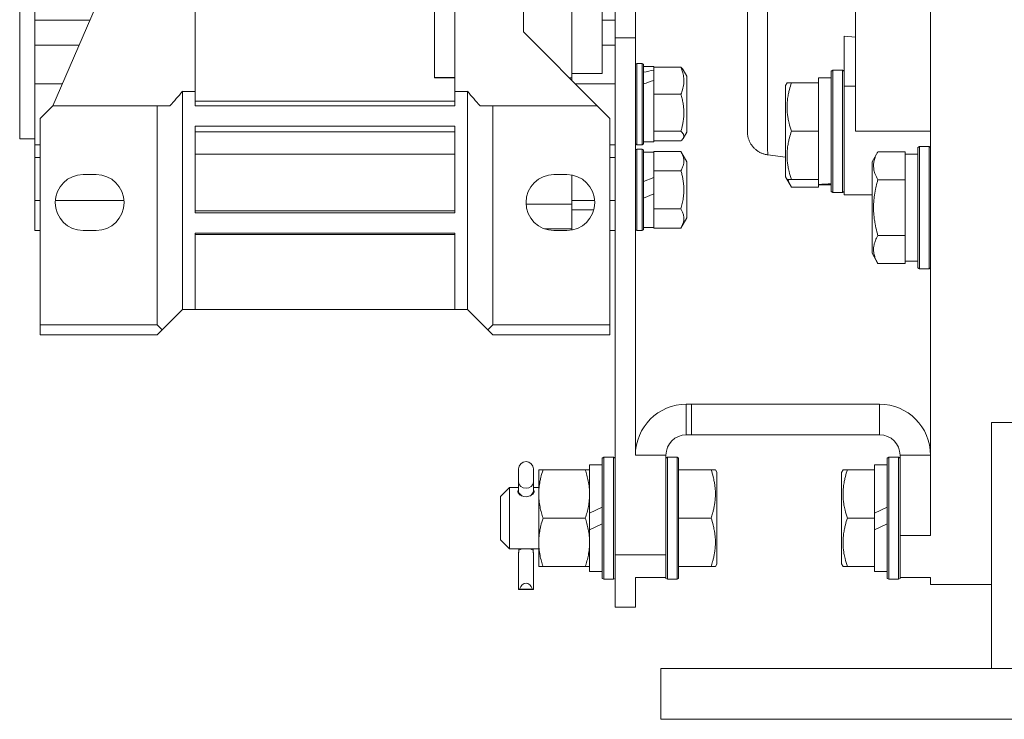
# Model space of a CAD drawing. Units: millimetres. Extents: x 0 to 30652, y -7 to 21000.
# Drawn here: x 3617 to 3811, y 12657 to 12795 of the extents above; entities that cross this region are included whole.
import ezdxf

# ---------------------------------------------------------------- set-up
doc = ezdxf.new("R2010")
doc.units = ezdxf.units.MM
doc.linetypes.add('K5LT_THIN', pattern=[0])
doc.layers.add('R', color=1, linetype='Continuous', true_color=0xff0000)
doc.layers.add('WELDING', color=7, linetype='Continuous', true_color=0xffffff)

msp = doc.modelspace()

# ---------------------------------------------------------------- linework, layer by layer
at = {"layer": 'R', "color": 7, "linetype": 'K5LT_THIN', "lineweight": 18}
for p, q in [((3796.06, 12693.39), (3796.06, 12953.79)), ((3734.06, 12886.29), (3734.06, 12791.12)), ((3738.06, 12886.29), (3738.06, 12791.12)), ((3617.06, 12771.29), (3617.06, 12866.29)), ((3760.06, 12772.72), (3760.06, 12864.86)), ((3781.31, 12864.79), (3781.31, 12772.79)), ((3651.56, 12818.79), (3651.56, 12780.63)), ((3702.56, 12812.05), (3702.56, 12780.63)), ((3716.06, 12812.05), (3716.06, 12792.29)), ((3623.56, 12777.79), (3638.06, 12811.14)), ((3620.06, 12805.33), (3620.06, 12794.62)), ((3698.56, 12783.3), (3698.56, 12796.5)), ((3725.56, 12783.3), (3725.56, 12796.5)), ((3731.56, 12790.66), (3731.56, 12797.16)), ((3620.06, 12794.62), (3620.06, 12789.67)), ((3620.06, 12794.62), (3630.88, 12794.62)), ((3734.06, 12794.62), (3731.56, 12794.62)), ((3716.06, 12792.29), (3730.56, 12777.79)), ((3731.56, 12790.66), (3731.56, 12784.16)), ((3734.06, 12791.12), (3734.06, 12689.62)), ((3734.06, 12791.12), (3738.06, 12791.12)), ((3738.06, 12791.12), (3738.06, 12709.16)), ((3779.06, 12791.5), (3779.06, 12781.63)), ((3781.31, 12791.28), (3779.06, 12791.5)), ((3620.06, 12789.67), (3628.73, 12789.67)), ((3620.06, 12789.67), (3620.06, 12782.13)), ((3731.56, 12789.67), (3734.06, 12789.67)), ((3738.36, 12786.13), (3738.06, 12785.96)), ((3739.36, 12786.13), (3738.36, 12786.13)), ((3738.36, 12770.13), (3738.36, 12786.13)), ((3739.36, 12786.13), (3739.66, 12785.96)), ((3739.36, 12770.13), (3739.36, 12786.13)), ((3739.36, 12786.13), (3739.66, 12785.96)), ((3739.66, 12770.3), (3739.66, 12785.96)), ((3739.66, 12785.53), (3741.66, 12785.53)), ((3741.66, 12785.53), (3741.66, 12785.38)), ((3747, 12785.38), (3741.66, 12785.38)), ((3741.66, 12785.23), (3741.66, 12785.38)), ((3741.66, 12785.23), (3741.66, 12784.79)), ((3741.66, 12784.44), (3741.66, 12784.79)), ((3747.45, 12784.86), (3748.16, 12783.64)), ((3776.86, 12784.79), (3776.56, 12784.61)), ((3776.56, 12784.61), (3776.56, 12760.96)), ((3776.86, 12784.79), (3776.86, 12760.79)), ((3776.86, 12784.79), (3778.76, 12784.79)), ((3778.76, 12784.79), (3779.06, 12784.61)), ((3778.76, 12784.79), (3778.76, 12760.79)), ((3698.56, 12783.36), (3702.56, 12783.36)), ((3698.56, 12783.3), (3702.56, 12783.3)), ((3725.56, 12783.3), (3725.05, 12783.3)), ((3725.56, 12784.16), (3731.56, 12784.16)), ((3725.56, 12782.79), (3725.56, 12783.3)), ((3741.66, 12782.76), (3741.66, 12784.44)), ((3741.66, 12782.76), (3741.66, 12780.22)), ((3748.16, 12772.62), (3748.16, 12783.64)), ((3776.56, 12783.29), (3774.06, 12783.29)), ((3774.06, 12782.29), (3774.06, 12783.29)), ((3620.06, 12782.13), (3625.45, 12782.13)), ((3620.06, 12782.13), (3620.06, 12770.13)), ((3734.06, 12782.13), (3726.22, 12782.13)), ((3767.86, 12782.29), (3767.56, 12781.76)), ((3767.56, 12781.76), (3767.56, 12763.82)), ((3767.86, 12782.29), (3768.71, 12782.29)), ((3768.71, 12782.29), (3774.06, 12782.29)), ((3774.06, 12782.29), (3774.06, 12781.41)), ((3774.06, 12773.66), (3774.06, 12781.41)), ((3779.06, 12781.63), (3781.31, 12781.63)), ((3779.06, 12781.63), (3779.06, 12760.29)), ((3649.06, 12780.63), (3651.56, 12780.63)), ((3649.06, 12737.79), (3649.06, 12780.63)), ((3651.56, 12780.63), (3651.56, 12777.79)), ((3702.56, 12777.79), (3702.56, 12780.63)), ((3702.56, 12780.63), (3705.06, 12780.63)), ((3705.06, 12780.63), (3705.06, 12737.79)), ((3741.66, 12780.07), (3741.66, 12780.22)), ((3747, 12780.07), (3741.66, 12780.07)), ((3741.66, 12779.86), (3741.66, 12780.07)), ((3741.66, 12779.86), (3741.66, 12773.03)), ((3621.06, 12775.29), (3623.56, 12777.79)), ((3623.56, 12777.79), (3644.06, 12777.79)), ((3644.06, 12777.79), (3646.56, 12777.79)), ((3644.06, 12734.79), (3644.06, 12777.79)), ((3651.56, 12778.72), (3702.56, 12778.72)), ((3651.56, 12777.79), (3702.56, 12777.79)), ((3710.06, 12777.79), (3707.56, 12777.79)), ((3730.56, 12777.79), (3710.06, 12777.79)), ((3710.06, 12777.79), (3710.06, 12734.79)), ((3733.06, 12775.29), (3730.56, 12777.79)), ((3621.06, 12734.79), (3621.06, 12775.29)), ((3733.06, 12775.29), (3733.06, 12734.79)), ((3651.56, 12773.79), (3702.56, 12773.79)), ((3651.56, 12773.79), (3651.56, 12756.79)), ((3702.56, 12773.79), (3702.56, 12756.79)), ((3741.66, 12772.82), (3741.66, 12773.03)), ((3774.06, 12773.66), (3774.06, 12772.79)), ((3617.06, 12771.29), (3620.06, 12771.29)), ((3651.56, 12772.68), (3702.56, 12772.68)), ((3747, 12772.82), (3741.66, 12772.82)), ((3741.66, 12772.77), (3741.66, 12772.82)), ((3741.66, 12772.77), (3741.66, 12770.73)), ((3747.45, 12771.4), (3748.16, 12772.62)), ((3747.45, 12771.4), (3748.16, 12772.62)), ((3768.71, 12772.79), (3774.06, 12772.79)), ((3774.06, 12772.79), (3774.06, 12771.91)), ((3774.06, 12764.16), (3774.06, 12771.91)), ((3796.06, 12772.79), (3781.31, 12772.79)), ((3620.06, 12770.13), (3621.06, 12770.13)), ((3620.06, 12770.13), (3620.06, 12767.63)), ((3734.06, 12770.13), (3733.06, 12770.13)), ((3738.36, 12770.13), (3738.06, 12770.3)), ((3738.36, 12769.29), (3738.06, 12769.11)), ((3739.36, 12770.13), (3738.36, 12770.13)), ((3738.36, 12753.29), (3738.36, 12769.29)), ((3739.36, 12769.29), (3738.36, 12769.29)), ((3739.36, 12770.13), (3739.66, 12770.3)), ((3739.36, 12770.13), (3739.66, 12770.3)), ((3739.36, 12753.29), (3739.36, 12769.29)), ((3739.36, 12769.29), (3739.66, 12769.11)), ((3739.66, 12770.73), (3741.66, 12770.73)), ((3739.66, 12753.46), (3739.66, 12769.11)), ((3747, 12770.88), (3741.66, 12770.88)), ((3793.86, 12769.79), (3793.56, 12769.61)), ((3793.56, 12769.61), (3793.56, 12768.03)), ((3793.86, 12769.79), (3795.76, 12769.79)), ((3793.86, 12769.79), (3793.86, 12768.18)), ((3795.76, 12769.79), (3796.06, 12769.61)), ((3795.76, 12769.79), (3795.76, 12768.18)), ((3620.06, 12767.63), (3621.06, 12767.63)), ((3620.06, 12767.63), (3620.06, 12759.22)), ((3651.56, 12768.28), (3702.56, 12768.28)), ((3733.06, 12767.63), (3734.06, 12767.63)), ((3739.66, 12768.69), (3741.66, 12768.69)), ((3747, 12768.79), (3741.66, 12768.79)), ((3741.66, 12768.69), (3741.66, 12768.79)), ((3741.66, 12768.69), (3741.66, 12765.15)), ((3747, 12768.79), (3748.16, 12766.8)), ((3767.56, 12767.7), (3764.06, 12768.16)), ((3785.71, 12768.76), (3784.56, 12766.76)), ((3785.71, 12768.76), (3791.06, 12768.76)), ((3791.06, 12768.76), (3791.06, 12768.25)), ((3793.56, 12768.29), (3791.06, 12768.29)), ((3791.06, 12763.78), (3791.06, 12768.25)), ((3793.56, 12768.03), (3793.56, 12745.96)), ((3793.86, 12768.18), (3793.86, 12745.79)), ((3795.76, 12768.18), (3795.76, 12745.79)), ((3748.16, 12755.78), (3748.16, 12766.8)), ((3784.56, 12766.76), (3784.56, 12765.56)), ((3784.56, 12765.56), (3784.56, 12748.82)), ((3632.06, 12764.29), (3629.56, 12764.29)), ((3722.06, 12764.29), (3724.56, 12764.29)), ((3725.56, 12758.5), (3725.56, 12764.2)), ((3741.66, 12763.71), (3739.66, 12762.91)), ((3741.66, 12765.04), (3741.66, 12765.15)), ((3747, 12765.04), (3741.66, 12765.04)), ((3741.66, 12764.82), (3741.66, 12765.04)), ((3741.66, 12764.82), (3741.66, 12763.71)), ((3741.66, 12760.48), (3741.66, 12763.71)), ((3767.86, 12763.29), (3767.56, 12763.82)), ((3768.71, 12761.82), (3767.56, 12763.82)), ((3768.71, 12763.29), (3767.86, 12763.29)), ((3768.71, 12763.29), (3774.06, 12763.29)), ((3774.06, 12764.16), (3774.06, 12763.29)), ((3774.06, 12762.34), (3774.06, 12763.29)), ((3785.71, 12763.27), (3791.06, 12763.27)), ((3791.06, 12763.78), (3791.06, 12763.27)), ((3791.06, 12763.27), (3791.06, 12762.26)), ((3768.71, 12761.82), (3774.06, 12761.82)), ((3774.06, 12762.32), (3774.06, 12762.34)), ((3774.06, 12762.32), (3774.06, 12761.82)), ((3776.56, 12762.29), (3774.06, 12762.29)), ((3775.44, 12762.42), (3776.56, 12762.35)), ((3791.06, 12753.32), (3791.06, 12762.26)), ((3741.66, 12760.48), (3739.66, 12759.67)), ((3741.66, 12760.48), (3741.66, 12757.75)), ((3776.86, 12760.79), (3776.56, 12760.96)), ((3776.86, 12760.79), (3776.56, 12760.96)), ((3776.86, 12760.79), (3778.76, 12760.79)), ((3776.86, 12760.79), (3778.76, 12760.79)), ((3778.76, 12760.79), (3779.06, 12760.96)), ((3778.76, 12760.79), (3779.06, 12760.96)), ((3781.31, 12760.29), (3779.06, 12760.29)), ((3781.31, 12760.29), (3784.56, 12760.29)), ((3620.06, 12759.22), (3620.06, 12753.29)), ((3621.06, 12759.22), (3620.06, 12759.22)), ((3637.54, 12759.22), (3624.08, 12759.22)), ((3725.56, 12758.5), (3716.57, 12758.5)), ((3730.04, 12759.22), (3725.56, 12759.22)), ((3725.56, 12754.26), (3725.56, 12758.5)), ((3734.06, 12759.22), (3733.06, 12759.22)), ((3741.66, 12757.53), (3741.66, 12757.75)), ((3747, 12757.53), (3741.66, 12757.53)), ((3741.66, 12757.43), (3741.66, 12757.53)), ((3702.56, 12757.13), (3651.56, 12757.13)), ((3651.56, 12756.79), (3702.56, 12756.79)), ((3725.56, 12757.38), (3729.88, 12757.38)), ((3741.66, 12757.43), (3741.66, 12753.89)), ((3747, 12753.78), (3748.16, 12755.78)), ((3720.21, 12753.61), (3725.56, 12753.61)), ((3725.56, 12753.61), (3725.56, 12754.26)), ((3725.56, 12753.38), (3725.56, 12753.61)), ((3739.66, 12753.89), (3741.66, 12753.89)), ((3741.66, 12753.78), (3741.66, 12753.89)), ((3747, 12753.78), (3741.66, 12753.78)), ((3620.06, 12753.29), (3621.06, 12753.29)), ((3629.56, 12753.29), (3632.06, 12753.29)), ((3702.56, 12752.79), (3651.56, 12752.79)), ((3651.56, 12752.79), (3651.56, 12737.79)), ((3651.56, 12752.48), (3702.56, 12752.48)), ((3702.56, 12737.79), (3702.56, 12752.79)), ((3724.56, 12753.29), (3722.06, 12753.29)), ((3734.06, 12753.29), (3733.06, 12753.29)), ((3738.36, 12753.29), (3738.06, 12753.46)), ((3739.36, 12753.29), (3738.36, 12753.29)), ((3739.36, 12753.29), (3739.66, 12753.46)), ((3785.71, 12752.3), (3791.06, 12752.3)), ((3791.06, 12753.32), (3791.06, 12752.3)), ((3791.06, 12752.3), (3791.06, 12751.8)), ((3791.06, 12747.32), (3791.06, 12751.8)), ((3785.71, 12746.82), (3784.56, 12748.82)), ((3785.71, 12746.82), (3791.06, 12746.82)), ((3791.06, 12747.32), (3791.06, 12746.82)), ((3793.56, 12747.29), (3791.06, 12747.29)), ((3793.86, 12745.79), (3793.56, 12745.96)), ((3795.76, 12745.79), (3796.06, 12745.96)), ((3793.86, 12745.79), (3795.76, 12745.79)), ((3649.06, 12737.79), (3645.06, 12733.79)), ((3649.06, 12737.79), (3651.56, 12737.79)), ((3651.56, 12737.79), (3702.56, 12737.79)), ((3702.56, 12737.79), (3705.06, 12737.79)), ((3709.06, 12733.79), (3705.06, 12737.79)), ((3621.06, 12734.79), (3621.06, 12732.79)), ((3644.06, 12734.79), (3621.06, 12734.79)), ((3645.06, 12733.79), (3644.06, 12734.79)), ((3710.06, 12734.79), (3709.06, 12733.79)), ((3733.06, 12734.79), (3710.06, 12734.79)), ((3733.06, 12734.79), (3733.06, 12732.79)), ((3621.06, 12732.79), (3644.06, 12732.79)), ((3644.06, 12732.79), (3645.06, 12733.79)), ((3709.06, 12733.79), (3710.06, 12732.79)), ((3733.06, 12732.79), (3710.06, 12732.79)), ((3748.06, 12713.16), (3748.06, 12719.16)), ((3749.06, 12719.16), (3748.06, 12719.16)), ((3749.06, 12713.16), (3749.06, 12719.16)), ((3749.06, 12719.16), (3786.06, 12719.16)), ((3786.06, 12719.16), (3786.06, 12713.16)), ((3808.06, 12667.29), (3808.06, 12715.6)), ((3813.06, 12715.6), (3808.06, 12715.6)), ((3749.06, 12713.16), (3748.06, 12713.16)), ((3749.06, 12713.16), (3786.06, 12713.16)), ((3744.06, 12709.16), (3738.06, 12709.16)), ((3744.06, 12709.16), (3744.06, 12689.62)), ((3796.06, 12709.16), (3790.06, 12709.16)), ((3790.06, 12709.16), (3790.06, 12693.39)), ((3731.56, 12707.29), (3729.06, 12707.29)), ((3729.06, 12697.8), (3729.06, 12707.29)), ((3731.86, 12708.79), (3731.56, 12708.61)), ((3731.56, 12684.96), (3731.56, 12708.61)), ((3733.76, 12708.79), (3731.86, 12708.79)), ((3731.86, 12684.79), (3731.86, 12708.79)), ((3733.76, 12684.79), (3733.76, 12708.79)), ((3733.76, 12708.79), (3734.06, 12708.61)), ((3744.36, 12708.79), (3744.06, 12708.61)), ((3744.36, 12684.79), (3744.36, 12708.79)), ((3746.26, 12708.79), (3744.36, 12708.79)), ((3746.26, 12684.79), (3746.26, 12708.79)), ((3746.26, 12708.79), (3746.56, 12708.61)), ((3746.56, 12684.96), (3746.56, 12708.61)), ((3785.06, 12706.29), (3785.06, 12707.29)), ((3787.56, 12707.29), (3785.06, 12707.29)), ((3787.86, 12708.79), (3787.56, 12708.61)), ((3787.56, 12708.61), (3787.56, 12684.96)), ((3787.86, 12708.79), (3787.86, 12684.79)), ((3787.86, 12708.79), (3789.76, 12708.79)), ((3789.76, 12708.79), (3790.06, 12708.61)), ((3789.76, 12708.79), (3789.76, 12684.79)), ((3715.11, 12706.47), (3715.11, 12703.84)), ((3718.01, 12706.47), (3718.01, 12703.84)), ((3719.06, 12701.54), (3719.06, 12706.29)), ((3719.06, 12706.29), (3719.91, 12706.29)), ((3719.91, 12706.29), (3728.21, 12706.29)), ((3728.21, 12706.29), (3729.06, 12706.29)), ((3746.56, 12706.29), (3752.94, 12706.29)), ((3752.94, 12706.29), (3753.78, 12706.29)), ((3753.78, 12706.29), (3754.06, 12705.81)), ((3754.06, 12687.76), (3754.06, 12705.81)), ((3778.86, 12706.29), (3778.56, 12705.76)), ((3778.56, 12705.76), (3778.56, 12687.82)), ((3778.86, 12706.29), (3779.71, 12706.29)), ((3779.71, 12706.29), (3785.06, 12706.29)), ((3785.06, 12706.29), (3785.06, 12705.41)), ((3785.06, 12697.8), (3785.06, 12705.41)), ((3715.11, 12703.84), (3715.11, 12701.98)), ((3718.01, 12702.79), (3718.01, 12703.84)), ((3718.01, 12703.84), (3718.01, 12701.98)), ((3713.31, 12702.79), (3711.56, 12701.04)), ((3713.31, 12690.79), (3713.31, 12702.79)), ((3715.11, 12702.79), (3713.31, 12702.79)), ((3715.11, 12701.61), (3715.11, 12701.99)), ((3715.11, 12701.98), (3715.11, 12701.61)), ((3715.15, 12701.74), (3715.11, 12701.98)), ((3715.81, 12701.13), (3715.15, 12701.74)), ((3718.01, 12701.98), (3717.58, 12701.28)), ((3719.06, 12702.79), (3718.01, 12702.79)), ((3718.01, 12701.61), (3718.01, 12701.99)), ((3718.01, 12701.98), (3718.01, 12701.61)), ((3719.06, 12692.04), (3719.06, 12701.54)), ((3711.56, 12692.54), (3711.56, 12701.04)), ((3717.58, 12701.28), (3717.31, 12701.13)), ((3729.06, 12697.8), (3731.56, 12698.97)), ((3729.06, 12697.8), (3729.06, 12694.49)), ((3785.06, 12697.8), (3787.56, 12698.97)), ((3785.06, 12697.8), (3785.06, 12696.79)), ((3719.91, 12696.79), (3728.21, 12696.79)), ((3729.06, 12694.49), (3731.56, 12695.66)), ((3746.56, 12696.79), (3752.94, 12696.79)), ((3779.71, 12696.79), (3785.06, 12696.79)), ((3785.06, 12696.79), (3785.06, 12694.49)), ((3785.06, 12694.49), (3787.56, 12695.66)), ((3729.06, 12686.29), (3729.06, 12694.49)), ((3785.06, 12688.16), (3785.06, 12694.49)), ((3713.31, 12690.79), (3711.56, 12692.54)), ((3719.06, 12687.29), (3719.06, 12692.04)), ((3790.06, 12693.39), (3796.06, 12693.39)), ((3790.06, 12693.39), (3790.06, 12685.16)), ((3719.06, 12690.79), (3713.31, 12690.79)), ((3715.8, 12690.79), (3715.17, 12690.49)), ((3717.94, 12690.49), (3717.32, 12690.79)), ((3715.11, 12689.61), (3715.11, 12682.75)), ((3718.01, 12689.61), (3718.01, 12682.75)), ((3744.06, 12689.62), (3734.06, 12689.62)), ((3734.06, 12689.62), (3734.06, 12679.29)), ((3744.06, 12689.62), (3744.06, 12685.16)), ((3778.86, 12687.29), (3778.56, 12687.82)), ((3785.06, 12688.16), (3785.06, 12687.29)), ((3719.91, 12687.29), (3719.06, 12687.29)), ((3719.91, 12687.29), (3728.21, 12687.29)), ((3729.06, 12687.29), (3728.21, 12687.29)), ((3731.56, 12686.29), (3729.06, 12686.29)), ((3746.56, 12687.29), (3752.94, 12687.29)), ((3753.78, 12687.29), (3752.94, 12687.29)), ((3753.78, 12687.29), (3754.06, 12687.76)), ((3779.71, 12687.29), (3778.86, 12687.29)), ((3779.71, 12687.29), (3785.06, 12687.29)), ((3785.06, 12686.29), (3785.06, 12687.29)), ((3787.56, 12686.29), (3785.06, 12686.29)), ((3731.86, 12684.79), (3731.56, 12684.96)), ((3733.76, 12684.79), (3731.86, 12684.79)), ((3733.76, 12684.79), (3734.06, 12684.96)), ((3738.06, 12685.16), (3738.06, 12679.29)), ((3744.06, 12685.16), (3738.06, 12685.16)), ((3744.06, 12684.96), (3744.06, 12685.16)), ((3744.36, 12684.79), (3744.06, 12684.96)), ((3746.26, 12684.79), (3744.36, 12684.79)), ((3746.26, 12684.79), (3746.56, 12684.96)), ((3787.86, 12684.79), (3787.56, 12684.96)), ((3787.86, 12684.79), (3789.76, 12684.79)), ((3789.76, 12684.79), (3790.06, 12684.96)), ((3790.06, 12685.16), (3790.06, 12684.96)), ((3790.06, 12685.16), (3796.06, 12685.16)), ((3796.06, 12683.79), (3796.06, 12685.16)), ((3715.11, 12682.75), (3718.01, 12682.75)), ((3715.3, 12682.86), (3717.81, 12682.86)), ((3808.06, 12683.79), (3796.06, 12683.79)), ((3738.06, 12679.29), (3734.06, 12679.29)), ((3743.06, 12667.29), (4093.06, 12667.29)), ((3743.06, 12667.29), (3743.06, 12657.29)), ((3743.06, 12657.29), (4093.06, 12657.29))]:
    msp.add_line(p, q, dxfattribs=at)
for centre, radius, start, end in [((3602.78, 12818.79), 59.98, 316.8788, 320.4969), ((3751.34, 12818.79), 59.98, 219.5031, 223.1212), ((3629.56, 12758.79), 5.5, 90, 270), ((3632.06, 12758.79), 5.5, 0, 90), ((3722.06, 12758.79), 5.5, 90, 270), ((3724.56, 12758.79), 5.5, 0, 90), ((3632.06, 12758.79), 5.5, 270, 0), ((3724.56, 12758.79), 5.5, 270, 0), ((3748.06, 12709.16), 10, 90, 180), ((3786.06, 12709.16), 10, 0, 90), ((3748.06, 12709.16), 4, 90, 180), ((3786.06, 12709.16), 4, 0, 90), ((3716.56, 12706.47), 1.45, 0, 180)]:
    msp.add_arc(centre, radius, start, end, dxfattribs=at)
for centre, major_axis, ratio, start_param, end_param in [((3735.66, 12778.13), (18.23, 5.64), 0.26279, 1.155523, 1.269256), ((3743.66, 12778.13), (18.23, 5.64), 0.26279, 1.599246, 1.710137), ((3771.89, 12772.79), (-22.52, 0), 0.466308, 1.667355, 1.779747), ((3716.56, 12703.84), (1.45, 0), 0.813024, 3.141593, 6.283185), ((3716.56, 12681.72), (0, -2.29), 0.632872, 2.094395, 4.18879), ((3716.56, 12682.75), (-1.45, 0), 0.151951, 5.759587, 6.283185), ((3716.56, 12682.75), (-1.45, 0), 0.151951, 3.141593, 3.665191)]:
    msp.add_ellipse(centre, major_axis=major_axis, ratio=ratio, start_param=start_param, end_param=end_param, dxfattribs=at)
at = {"layer": 'WELDING', "color": 7, "linetype": 'K5LT_THIN', "lineweight": 18}
for p, q in [((3747, 12785.38), (3747.18, 12785.21)), ((3747.18, 12785.21), (3747.33, 12785.03)), ((3747.33, 12785.03), (3747.45, 12784.86)), ((3747.15, 12772.68), (3747, 12772.82)), ((3747, 12770.88), (3747.18, 12771.05)), ((3747.5, 12772.21), (3747.15, 12772.68)), ((3747.18, 12771.05), (3747.33, 12771.22)), ((3747.33, 12771.22), (3747.45, 12771.4)), ((3747.45, 12771.4), (3747.58, 12771.73)), ((3747.58, 12771.73), (3747.5, 12772.21)), ((3768.06, 12763.29), (3768.23, 12762.79)), ((3768.23, 12762.79), (3768.45, 12762.3)), ((3768.45, 12762.3), (3768.71, 12761.82)), ((3714.98, 12702.1), (3714.96, 12701.98)), ((3714.96, 12701.98), (3715.01, 12701.76)), ((3715.03, 12702.2), (3714.98, 12702.1)), ((3715.01, 12701.76), (3715.43, 12701.32)), ((3715.11, 12702.29), (3715.03, 12702.2)), ((3717.36, 12701.15), (3717.94, 12701.54)), ((3717.94, 12701.54), (3718.16, 12701.98)), ((3718.09, 12702.2), (3718.01, 12702.29)), ((3718.14, 12702.1), (3718.09, 12702.2)), ((3718.16, 12701.98), (3718.14, 12702.1)), ((3715.43, 12701.32), (3716.14, 12701.04)), ((3716.14, 12701.04), (3716.56, 12701)), ((3716.56, 12701), (3717.36, 12701.15)), ((3715.13, 12690.79), (3715.14, 12690.69)), ((3715.14, 12690.69), (3715.15, 12690.59)), ((3715.15, 12690.59), (3715.17, 12690.49)), ((3717.96, 12690.59), (3717.94, 12690.49)), ((3717.98, 12690.69), (3717.96, 12690.59)), ((3717.99, 12690.79), (3717.98, 12690.69))]:
    msp.add_line(p, q, dxfattribs=at)
for points, knots in [([(3764.06, 12869.42), (3764.06, 12869.42), (3764.06, 12869.06), (3764.05, 12867.61), (3764.05, 12865.53), (3764.04, 12862.85), (3764.04, 12859.47), (3764.04, 12855.44), (3764.04, 12850.86), (3764.05, 12845.79), (3764.05, 12840.31), (3764.05, 12834.51), (3764.06, 12828.48), (3764.06, 12822.33), (3764.06, 12816.12), (3764.06, 12809.96), (3764.05, 12803.92), (3764.05, 12798.1), (3764.05, 12792.59), (3764.04, 12787.47), (3764.04, 12782.81), (3764.04, 12778.72), (3764.04, 12775.31), (3764.04, 12772.68), (3764.05, 12770.83), (3764.05, 12769.65), (3764.05, 12768.9), (3764.06, 12768.45), (3764.06, 12768.21), (3764.06, 12768.16), (3764.06, 12768.16)], [0, 0, 0, 0, 1.488477, 2.786055, 3.93135, 5.111227, 6.327516, 7.538299, 8.750044, 9.965042, 11.180638, 12.394914, 13.602977, 14.81119, 16.017037, 17.225375, 18.434121, 19.642706, 20.850433, 22.059638, 23.271806, 24.488211, 25.671861, 26.797957, 27.795787, 28.619748, 29.28029, 29.893046, 30.461139, 31, 31, 31, 31]), ([(3760.06, 12864.86), (3760.06, 12864.86), (3760.06, 12864.85), (3760.06, 12864.85), (3760.06, 12864.84), (3760.06, 12864.82), (3760.06, 12864.81), (3760.06, 12864.79), (3760.06, 12864.78), (3760.06, 12864.77), (3760.06, 12864.77), (3760.06, 12864.76), (3760.06, 12864.75), (3760.06, 12864.75), (3760.06, 12864.74), (3760.06, 12864.72), (3760.06, 12864.72), (3760.06, 12864.69), (3760.06, 12864.68), (3760.06, 12864.63), (3760.06, 12864.6), (3760.06, 12864.5), (3760.06, 12864.43), (3760.06, 12864.26), (3760.06, 12864.14), (3760.06, 12863.75), (3760.06, 12863.43), (3760.06, 12862.52), (3760.06, 12861.87), (3760.06, 12860.29), (3760.06, 12859.35), (3760.06, 12857.21), (3760.06, 12855.98), (3760.06, 12853.22), (3760.06, 12851.68), (3760.06, 12848.34), (3760.06, 12846.51), (3760.06, 12843.97), (3760.06, 12843.39), (3760.06, 12841.44), (3760.06, 12840.07), (3760.06, 12838.58), (3760.06, 12838.45), (3760.06, 12838.22), (3760.06, 12838.12), (3760.06, 12836.16), (3760.06, 12834.3), (3760.06, 12832.08), (3760.06, 12831.72), (3760.06, 12828.94), (3760.06, 12826.47), (3760.06, 12821.44), (3760.06, 12818.9), (3760.06, 12813.84), (3760.06, 12811.29), (3760.06, 12806.34), (3760.06, 12803.93), (3760.06, 12799.27), (3760.06, 12797.04), (3760.06, 12794.88), (3760.06, 12794.83), (3760.06, 12792.85), (3760.06, 12790.81), (3760.06, 12787.2), (3760.06, 12785.53), (3760.06, 12782.5), (3760.06, 12781.14), (3760.06, 12778.77), (3760.06, 12777.73), (3760.06, 12775.98), (3760.06, 12775.26), (3760.06, 12774.12), (3760.06, 12773.67), (3760.06, 12773.06), (3760.06, 12772.87), (3760.06, 12772.75), (3760.06, 12772.73), (3760.06, 12772.72), (3760.06, 12772.72), (3760.06, 12772.72)], [0, 0, 0, 0, 0.205072, 0.205072, 0.416826, 0.416826, 0.714557, 0.714557, 0.78899, 0.78899, 0.863422, 0.863422, 0.900295, 0.900295, 0.97404, 0.97404, 1.084658, 1.084658, 1.232714, 1.232714, 1.528166, 1.528166, 1.971014, 1.971014, 2.571981, 2.571981, 3.761045, 3.761045, 5.449363, 5.449363, 7.218937, 7.218937, 9.091446, 9.091446, 11.030466, 11.030466, 13.066384, 13.066384, 13.673501, 13.673501, 15.025402, 15.025402, 15.149138, 15.149138, 15.247648, 15.247648, 16.977168, 16.977168, 17.30413, 17.30413, 19.493926, 19.493926, 21.697953, 21.697953, 23.917072, 23.917072, 26.116464, 26.116464, 28.27526, 28.27526, 28.323255, 28.323255, 30.395518, 30.395518, 32.445728, 32.445728, 34.411685, 34.411685, 36.304712, 36.304712, 38.083547, 38.083547, 39.781989, 39.781989, 41.323915, 41.323915, 41.798597, 41.798597, 42, 42, 42, 42]), ([(3747, 12780.07), (3747.12, 12780.36), (3747.3, 12780.85), (3747.45, 12781.44), (3747.53, 12781.88), (3747.57, 12782.27), (3747.59, 12782.7), (3747.58, 12783.1), (3747.54, 12783.44), (3747.49, 12783.81), (3747.37, 12784.35), (3747.2, 12784.89), (3747.05, 12785.27), (3747, 12785.38)], [0, 0, 0, 0, 2.366056, 3.884196, 4.726151, 5.760808, 6.999903, 8.051713, 8.856336, 9.678361, 10.943355, 13.114134, 14, 14, 14, 14]), ([(3768.71, 12782.29), (3768.57, 12781.85), (3768.4, 12781.29), (3768.23, 12780.59), (3768.14, 12780.17), (3768.05, 12779.72), (3767.98, 12779.25), (3767.92, 12778.75), (3767.87, 12778.19), (3767.86, 12777.57), (3767.87, 12777.05), (3767.9, 12776.58), (3767.95, 12776.06), (3768.05, 12775.3), (3768.29, 12774.17), (3768.54, 12773.31), (3768.71, 12772.79)], [0, 0, 0, 0, 2.392038, 3.094773, 3.749673, 4.638938, 5.533553, 6.273967, 7.269403, 8.499731, 9.554906, 10.026159, 10.962726, 12.336972, 14.092661, 17, 17, 17, 17]), ([(3747, 12772.82), (3747.12, 12773.22), (3747.3, 12773.88), (3747.43, 12774.62), (3747.51, 12775.15), (3747.56, 12775.61), (3747.58, 12776.13), (3747.59, 12776.59), (3747.57, 12777), (3747.54, 12777.42), (3747.49, 12777.85), (3747.41, 12778.44), (3747.25, 12779.19), (3747.09, 12779.78), (3747, 12780.07)], [0, 0, 0, 0, 2.53506, 4.161639, 4.606558, 5.789734, 6.962322, 7.784744, 8.626835, 9.488931, 10.369672, 11.270551, 13.111557, 15, 15, 15, 15]), ([(3768.71, 12772.79), (3768.57, 12772.35), (3768.4, 12771.79), (3768.23, 12771.09), (3768.14, 12770.67), (3768.05, 12770.22), (3767.98, 12769.75), (3767.92, 12769.25), (3767.87, 12768.69), (3767.86, 12768.07), (3767.87, 12767.55), (3767.9, 12767.08), (3767.95, 12766.56), (3768.05, 12765.8), (3768.29, 12764.67), (3768.54, 12763.81), (3768.71, 12763.29)], [0, 0, 0, 0, 2.392038, 3.094773, 3.749673, 4.638938, 5.533553, 6.273967, 7.269403, 8.499731, 9.554906, 10.026159, 10.962726, 12.336972, 14.092661, 17, 17, 17, 17]), ([(3747, 12765.04), (3747.14, 12765.27), (3747.31, 12765.61), (3747.45, 12766.03), (3747.53, 12766.32), (3747.57, 12766.6), (3747.59, 12766.9), (3747.58, 12767.18), (3747.54, 12767.42), (3747.49, 12767.68), (3747.37, 12768.07), (3747.2, 12768.45), (3747.05, 12768.72), (3747, 12768.79)], [0, 0, 0, 0, 2.63604, 3.884196, 4.726151, 5.760808, 6.999903, 8.051713, 8.856336, 9.678361, 10.943355, 13.114134, 14, 14, 14, 14]), ([(3785.71, 12768.76), (3785.62, 12768.6), (3785.48, 12768.35), (3785.28, 12767.92), (3785.11, 12767.49), (3784.98, 12767.02), (3784.9, 12766.59), (3784.87, 12766.26), (3784.86, 12766.08), (3784.86, 12766.01)], [0, 0, 0, 0, 1.771842, 2.803781, 4.748491, 6.434444, 8.016551, 9.332655, 10, 10, 10, 10]), ([(3784.86, 12766.01), (3784.86, 12765.87), (3784.88, 12765.59), (3784.94, 12765.15), (3785.05, 12764.74), (3785.27, 12764.1), (3785.5, 12763.63), (3785.71, 12763.27)], [0, 0, 0, 0, 1.218955, 2.409535, 3.824463, 4.76519, 8, 8, 8, 8]), ([(3747, 12757.53), (3747.06, 12757.71), (3747.15, 12758.06), (3747.32, 12758.78), (3747.47, 12759.59), (3747.55, 12760.29), (3747.57, 12760.69), (3747.58, 12760.89), (3747.58, 12761.09), (3747.59, 12761.28), (3747.58, 12761.46), (3747.58, 12761.69), (3747.57, 12761.97), (3747.54, 12762.31), (3747.49, 12762.84), (3747.38, 12763.51), (3747.21, 12764.3), (3747.08, 12764.8), (3747, 12765.04)], [0, 0, 0, 0, 2.882306, 5.764611, 11.529222, 15.832806, 16.869287, 17.905767, 18.942247, 19.978727, 20.874691, 21.770655, 23.562583, 25.354511, 27.146439, 31.94831, 35.952882, 39.957454, 39.957454, 39.957454, 39.957454]), ([(3785.71, 12763.27), (3785.64, 12763.04), (3785.47, 12762.42), (3785.21, 12761.29), (3785.02, 12760.17), (3784.92, 12759.21), (3784.88, 12758.58), (3784.86, 12758.08), (3784.86, 12757.71), (3784.87, 12757.38), (3784.88, 12756.98), (3784.91, 12756.52), (3784.95, 12756.07), (3785.03, 12755.42), (3785.19, 12754.4), (3785.43, 12753.3), (3785.64, 12752.54), (3785.71, 12752.3)], [0, 0, 0, 0, 2.896048, 7.635036, 13.675312, 16.352744, 19.030177, 21.193346, 22.27493, 23.356515, 25.164905, 26.973294, 28.781684, 30.590074, 34.691771, 40.985529, 43.953237, 43.953237, 43.953237, 43.953237]), ([(3747, 12753.78), (3747.14, 12754.01), (3747.31, 12754.35), (3747.45, 12754.78), (3747.53, 12755.06), (3747.57, 12755.34), (3747.59, 12755.64), (3747.58, 12755.92), (3747.54, 12756.16), (3747.49, 12756.43), (3747.37, 12756.81), (3747.2, 12757.19), (3747.05, 12757.46), (3747, 12757.53)], [0, 0, 0, 0, 2.63604, 3.884196, 4.726151, 5.760808, 6.999903, 8.051713, 8.856336, 9.678361, 10.943355, 13.114134, 14, 14, 14, 14]), ([(3785.71, 12752.3), (3785.52, 12751.98), (3785.32, 12751.58), (3785.14, 12751.08), (3785.05, 12750.82), (3784.98, 12750.55), (3784.92, 12750.26), (3784.87, 12749.94), (3784.86, 12749.58), (3784.87, 12749.23), (3784.91, 12748.91), (3784.98, 12748.56), (3785.1, 12748.12), (3785.33, 12747.52), (3785.56, 12747.08), (3785.71, 12746.82)], [0, 0, 0, 0, 2.912728, 3.529104, 4.366059, 5.20805, 5.90491, 6.841792, 7.999747, 8.992853, 9.878966, 10.753647, 12.031595, 13.665019, 16, 16, 16, 16]), ([(3719.91, 12706.29), (3719.74, 12705.79), (3719.52, 12705.03), (3719.31, 12704.06), (3719.19, 12703.39), (3719.12, 12702.78), (3719.07, 12702.15), (3719.06, 12701.74), (3719.06, 12701.54)], [0, 0, 0, 0, 2.905563, 4.375924, 5.511195, 6.679161, 7.850161, 9, 9, 9, 9]), ([(3729.06, 12701.54), (3729.06, 12701.76), (3729.05, 12702.19), (3729, 12702.84), (3728.91, 12703.47), (3728.77, 12704.26), (3728.55, 12705.2), (3728.33, 12705.93), (3728.21, 12706.29)], [0, 0, 0, 0, 1.218591, 2.429116, 3.617451, 4.768206, 6.957082, 9, 9, 9, 9]), ([(3752.94, 12696.79), (3753.04, 12697.11), (3753.21, 12697.65), (3753.42, 12698.46), (3753.57, 12699.17), (3753.66, 12699.77), (3753.73, 12700.3), (3753.77, 12700.85), (3753.79, 12701.51), (3753.78, 12702.07), (3753.74, 12702.63), (3753.68, 12703.22), (3753.54, 12704.04), (3753.31, 12705.07), (3753.09, 12705.84), (3752.94, 12706.29)], [0, 0, 0, 0, 1.679816, 2.780687, 4.100621, 5.29978, 5.785161, 6.773962, 7.999819, 9.102067, 9.530451, 10.806592, 12.055167, 13.667644, 16, 16, 16, 16]), ([(3779.71, 12706.29), (3779.57, 12705.85), (3779.4, 12705.29), (3779.23, 12704.59), (3779.14, 12704.17), (3779.05, 12703.72), (3778.98, 12703.25), (3778.92, 12702.75), (3778.87, 12702.19), (3778.86, 12701.57), (3778.87, 12701.05), (3778.9, 12700.58), (3778.95, 12700.06), (3779.05, 12699.3), (3779.29, 12698.17), (3779.54, 12697.31), (3779.71, 12696.79)], [0, 0, 0, 0, 2.392038, 3.094773, 3.749673, 4.638938, 5.533553, 6.273967, 7.269403, 8.499731, 9.554906, 10.026159, 10.962726, 12.336972, 14.092661, 17, 17, 17, 17]), ([(3719.06, 12701.54), (3719.06, 12701.32), (3719.07, 12700.89), (3719.12, 12700.25), (3719.2, 12699.61), (3719.34, 12698.81), (3719.57, 12697.87), (3719.79, 12697.14), (3719.91, 12696.79)], [0, 0, 0, 0, 1.192024, 2.404251, 3.60809, 4.765234, 6.955738, 9, 9, 9, 9]), ([(3728.21, 12696.79), (3728.34, 12697.17), (3728.57, 12697.94), (3728.8, 12698.92), (3728.93, 12699.72), (3729, 12700.32), (3729.05, 12700.93), (3729.06, 12701.33), (3729.06, 12701.54)], [0, 0, 0, 0, 2.205652, 4.4583, 5.594785, 6.733418, 7.871254, 9, 9, 9, 9]), ([(3719.91, 12696.79), (3719.74, 12696.29), (3719.52, 12695.53), (3719.31, 12694.56), (3719.19, 12693.89), (3719.12, 12693.28), (3719.07, 12692.65), (3719.06, 12692.24), (3719.06, 12692.04)], [0, 0, 0, 0, 2.905563, 4.375924, 5.511195, 6.679161, 7.850161, 9, 9, 9, 9]), ([(3729.06, 12692.04), (3729.06, 12692.26), (3729.05, 12692.69), (3729, 12693.34), (3728.91, 12693.97), (3728.77, 12694.76), (3728.55, 12695.7), (3728.33, 12696.44), (3728.21, 12696.79)], [0, 0, 0, 0, 1.218636, 2.429191, 3.617509, 4.768305, 6.957154, 9, 9, 9, 9]), ([(3752.94, 12687.29), (3753.04, 12687.61), (3753.21, 12688.15), (3753.42, 12688.96), (3753.57, 12689.67), (3753.66, 12690.27), (3753.73, 12690.8), (3753.77, 12691.35), (3753.79, 12692.01), (3753.78, 12692.57), (3753.74, 12693.13), (3753.68, 12693.72), (3753.54, 12694.54), (3753.31, 12695.57), (3753.09, 12696.34), (3752.94, 12696.79)], [0, 0, 0, 0, 1.679816, 2.780687, 4.100621, 5.29978, 5.785161, 6.773962, 7.999819, 9.102067, 9.530451, 10.806592, 12.055167, 13.667644, 16, 16, 16, 16]), ([(3779.71, 12696.79), (3779.57, 12696.35), (3779.4, 12695.79), (3779.23, 12695.09), (3779.14, 12694.67), (3779.05, 12694.22), (3778.98, 12693.75), (3778.92, 12693.25), (3778.87, 12692.69), (3778.86, 12692.07), (3778.87, 12691.55), (3778.9, 12691.08), (3778.95, 12690.56), (3779.05, 12689.8), (3779.29, 12688.67), (3779.54, 12687.81), (3779.71, 12687.29)], [0, 0, 0, 0, 2.392038, 3.094773, 3.749673, 4.638938, 5.533553, 6.273967, 7.269403, 8.499731, 9.554906, 10.026159, 10.962726, 12.336972, 14.092661, 17, 17, 17, 17]), ([(3719.06, 12692.04), (3719.06, 12691.82), (3719.07, 12691.39), (3719.12, 12690.75), (3719.2, 12690.11), (3719.34, 12689.31), (3719.57, 12688.37), (3719.79, 12687.64), (3719.91, 12687.29)], [0, 0, 0, 0, 1.192024, 2.404251, 3.60809, 4.765234, 6.955738, 9, 9, 9, 9]), ([(3728.21, 12687.29), (3728.33, 12687.65), (3728.56, 12688.41), (3728.79, 12689.36), (3728.92, 12690.16), (3729, 12690.78), (3729.05, 12691.4), (3729.06, 12691.83), (3729.06, 12692.04)], [0, 0, 0, 0, 2.121818, 4.341557, 5.485416, 6.649691, 7.824966, 9, 9, 9, 9]), ([(3715.11, 12689.61), (3715.11, 12689.65), (3715.11, 12689.73), (3715.11, 12689.89), (3715.11, 12690.05), (3715.13, 12690.25), (3715.15, 12690.39), (3715.17, 12690.49)], [0, 0, 0, 0, 1.604652, 3.130634, 4.746769, 5.847904, 8, 8, 8, 8]), ([(3718.01, 12689.61), (3718.01, 12689.65), (3718.01, 12689.73), (3718.01, 12689.89), (3718, 12690.05), (3717.99, 12690.25), (3717.97, 12690.39), (3717.94, 12690.49)], [0, 0, 0, 0, 1.604652, 3.130634, 4.746769, 5.847904, 8, 8, 8, 8])]:
    msp.add_open_spline(points, degree=3, knots=knots, dxfattribs=at)
msp.add_rational_spline([(3764.06, 12768.16), (3761.66, 12768.47), (3760.06, 12770.3), (3760.06, 12772.72)], [0.96028129241, 0.801412232257, 0.801412232257, 0.96028129241], degree=3, dxfattribs=at)

doc.saveas('drawing.dxf')
